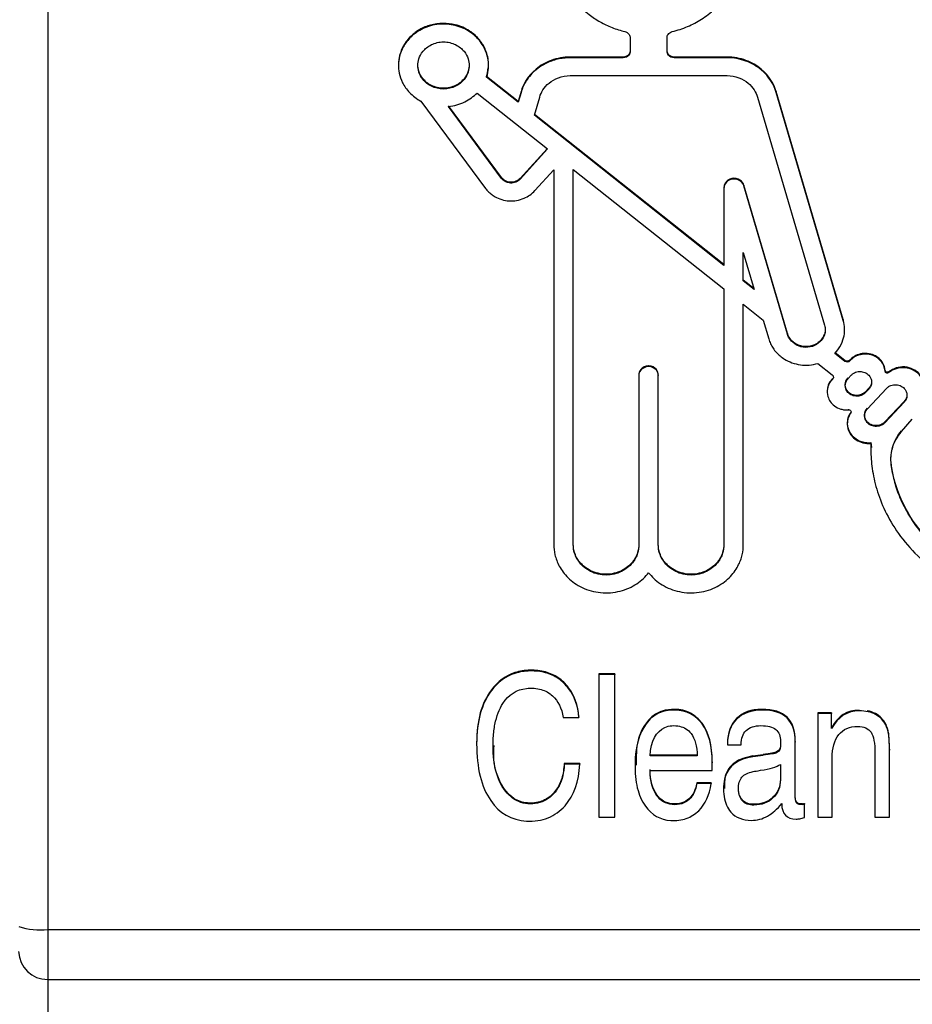
# Model space of a CAD drawing. Units: millimetres. Extents: x 0 to 420, y 0 to 297.
# Drawn here: x 145 to 157, y 140 to 153 of the extents above; entities that cross this region are included whole.
import ezdxf

# ---------------------------------------------------------------- set-up
doc = ezdxf.new("R2010")
doc.units = ezdxf.units.MM

msp = doc.modelspace()

# ---------------------------------------------------------------- linework, layer by layer
at = {"color": 7, "linetype": 'Continuous'}
for p, q in [((145.297, 181.313), (145.297, 140.615)), ((153.312, 152.885), (153.312, 152.697)), ((153.821, 152.697), (153.821, 152.885)), ((152.486, 152.62), (152.486, 152.61)), ((153.217, 152.62), (152.486, 152.62)), ((153.217, 152.61), (152.486, 152.61)), ((153.217, 152.62), (153.217, 152.61)), ((153.917, 152.62), (153.917, 152.61)), ((154.647, 152.62), (153.917, 152.62)), ((154.647, 152.61), (153.917, 152.61)), ((154.647, 152.62), (154.647, 152.61)), ((150.125, 152.515), (150.125, 152.505)), ((151.363, 152.505), (151.363, 152.515)), ((151.338, 152.354), (151.338, 152.343)), ((151.771, 152.01), (151.338, 152.354)), ((151.771, 152), (151.338, 152.343)), ((152.486, 152.364), (154.647, 152.364)), ((151.811, 152.145), (151.771, 152.01)), ((151.811, 152.134), (151.771, 152)), ((151.811, 152.145), (151.811, 152.134)), ((155.323, 152.145), (155.323, 152.134)), ((156.247, 149.007), (155.323, 152.145)), ((156.247, 148.996), (155.323, 152.134)), ((150.434, 152.012), (151.322, 150.813)), ((151.205, 152.125), (152.176, 151.355)), ((151.771, 152.01), (151.771, 152)), ((151.995, 151.822), (152.068, 152.07)), ((155.065, 152.07), (155.989, 148.932)), ((151.542, 150.961), (150.811, 151.949)), ((151.542, 150.951), (150.811, 151.939)), ((154.604, 149.754), (151.995, 151.822)), ((154.604, 149.764), (151.998, 151.831)), ((152.17, 151.359), (151.798, 150.95)), ((152.176, 151.355), (151.798, 150.939)), ((152.002, 150.782), (152.263, 151.069)), ((152.263, 151.069), (152.263, 145.908)), ((152.53, 151.074), (154.604, 149.43)), ((152.53, 145.908), (152.53, 151.074)), ((151.542, 150.961), (151.542, 150.951)), ((151.798, 150.95), (151.798, 150.939)), ((154.604, 150.824), (154.604, 150.814)), ((154.604, 150.814), (154.604, 149.754)), ((154.878, 150.858), (154.878, 150.847)), ((155.479, 148.816), (154.878, 150.858)), ((155.479, 148.805), (154.878, 150.847)), ((154.87, 149.933), (155.021, 149.423)), ((154.87, 149.542), (154.87, 149.933)), ((154.604, 149.43), (154.604, 145.908)), ((155.017, 149.436), (154.87, 149.552)), ((155.021, 149.423), (154.87, 149.542)), ((154.87, 149.218), (155.145, 149)), ((154.87, 145.908), (154.87, 149.218)), ((155.145, 149), (155.221, 148.741)), ((156.247, 149.007), (156.247, 148.996)), ((155.479, 148.816), (155.479, 148.805)), ((156.265, 148.868), (156.265, 148.879)), ((156.268, 148.444), (156.13, 148.554)), ((156.268, 148.433), (156.13, 148.543)), ((153.565, 148.371), (153.565, 148.361)), ((153.569, 148.371), (153.565, 148.371)), ((153.569, 148.361), (153.565, 148.361)), ((153.569, 148.371), (153.569, 148.361)), ((155.897, 148.404), (156.094, 148.248)), ((156.268, 148.444), (156.268, 148.433)), ((156.337, 148.45), (156.337, 148.439)), ((153.433, 148.25), (153.433, 148.24)), ((153.433, 148.24), (153.433, 145.908)), ((153.7, 148.25), (153.7, 148.24)), ((153.7, 145.908), (153.7, 148.24)), ((156.313, 148.195), (156.357, 148.242)), ((156.313, 148.206), (156.313, 148.195)), ((156.821, 148.309), (156.821, 148.299)), ((156.874, 148.289), (156.874, 148.279)), ((156.098, 148.195), (156.098, 148.185)), ((156.025, 148.033), (156.025, 148.022)), ((156.598, 148.062), (156.553, 148.015)), ((156.598, 148.051), (156.553, 148.004)), ((156.553, 148.015), (156.553, 148.004)), ((156.579, 147.779), (156.843, 148.061)), ((156.598, 148.062), (156.598, 148.051)), ((157.084, 147.881), (156.82, 147.599)), ((157.084, 147.87), (156.82, 147.588)), ((157.084, 147.881), (157.084, 147.87)), ((156.319, 147.776), (156.319, 147.765)), ((156.349, 147.731), (156.349, 147.72)), ((156.579, 147.79), (156.579, 147.779)), ((156.82, 147.599), (156.82, 147.588)), ((157.05, 147.469), (157.197, 147.638)), ((156.627, 147.316), (156.627, 147.305)), ((156.627, 147.316), (156.635, 147.248)), ((156.626, 147.247), (156.626, 147.236)), ((156.907, 147.02), (156.907, 147.009)), ((153.104, 144.134), (152.884, 144.134)), ((152.884, 144.134), (152.884, 144.123)), ((153.104, 144.123), (152.884, 144.123)), ((152.884, 144.123), (152.884, 142.162)), ((153.104, 144.134), (153.104, 144.123)), ((153.104, 142.162), (153.104, 144.123)), ((151.403, 143.913), (151.403, 143.903)), ((155.124, 143.645), (155.124, 143.634)), ((156.085, 143.598), (155.896, 143.598)), ((155.896, 143.598), (155.896, 143.588)), ((156.085, 143.598), (156.085, 143.588)), ((156.464, 143.634), (156.464, 143.624)), ((152.392, 143.533), (152.608, 143.533)), ((152.608, 143.544), (152.608, 143.533)), ((155.473, 143.538), (155.473, 143.527)), ((155.896, 143.588), (155.896, 142.162)), ((156.085, 143.588), (155.896, 143.588)), ((156.085, 143.38), (156.085, 143.588)), ((156.689, 143.586), (156.689, 143.576)), ((154.304, 143.456), (154.304, 143.445)), ((156.831, 143.44), (156.831, 143.43)), ((155.585, 143.203), (155.585, 143.192)), ((155.585, 142.479), (155.585, 143.192)), ((156.87, 143.318), (156.87, 143.307)), ((151.2, 143.182), (151.2, 143.171)), ((154.653, 143.179), (154.653, 143.168)), ((154.653, 143.168), (154.653, 143.158)), ((154.653, 143.158), (154.84, 143.158)), ((155.327, 143.059), (155.327, 143.049)), ((155.373, 143.101), (155.373, 143.091)), ((156.882, 143.096), (156.882, 143.086)), ((156.882, 142.162), (156.882, 143.086)), ((154.235, 143.015), (153.587, 143.015)), ((154.235, 143.005), (153.587, 143.005)), ((154.443, 142.922), (154.443, 142.911)), ((155.002, 143.005), (155.002, 142.994)), ((155.142, 143.023), (155.142, 143.013)), ((156.094, 142.162), (156.094, 142.974)), ((156.682, 143.039), (156.682, 142.162)), ((152.405, 142.901), (152.405, 142.891)), ((152.619, 142.901), (152.405, 142.901)), ((152.619, 142.891), (152.405, 142.891)), ((152.619, 142.901), (152.619, 142.891)), ((153.38, 142.878), (153.38, 142.868)), ((153.588, 142.805), (154.44, 142.805)), ((155.381, 142.888), (155.381, 142.675)), ((154.23, 142.633), (154.23, 142.623)), ((154.427, 142.633), (154.23, 142.633)), ((154.427, 142.623), (154.23, 142.623)), ((154.427, 142.633), (154.427, 142.623)), ((154.599, 142.556), (154.599, 142.546)), ((153.681, 142.468), (153.681, 142.457)), ((154.128, 142.42), (154.128, 142.409)), ((154.859, 142.396), (154.859, 142.386)), ((155.279, 142.436), (155.279, 142.426)), ((155.016, 142.339), (155.016, 142.328)), ((155.4, 142.352), (155.4, 142.344)), ((155.602, 142.371), (155.602, 142.36)), ((155.661, 142.344), (155.661, 142.334)), ((155.683, 142.346), (155.683, 142.336)), ((155.713, 142.352), (155.713, 142.342)), ((155.713, 142.157), (155.713, 142.342)), ((152.884, 142.162), (153.104, 142.162)), ((155.896, 142.162), (156.094, 142.162)), ((156.682, 142.162), (156.882, 142.162)), ((145.297, 140.615), (166.497, 140.615)), ((145.297, 140.615), (145.297, 139.929)), ((145.297, 139.929), (166.497, 139.929))]:
    msp.add_line(p, q, dxfattribs=at)
for centre, radius, start, end in [((152.49, 162.601), 19.757, 277.3055, 277.7154), ((152.49, 162.591), 19.757, 277.3055, 277.7154), ((155.516, 143.265), 0.934, 280.2871, 282.1745), ((155.516, 143.255), 0.934, 280.2871, 282.1745), ((145.198, 141.603), 0.993, 252.3487, 275.7166), ((145.289, 140.322), 0.393, 181.1155, 271.0735)]:
    msp.add_arc(centre, radius, start, end, dxfattribs=at)
for points, knots in [([(153.892, 152.97), (153.928, 152.98), (154, 152.999), (154.103, 153.038), (154.202, 153.085), (154.297, 153.14), (154.42, 153.227), (154.56, 153.357), (154.722, 153.58), (154.831, 153.861), (154.853, 154.193), (154.774, 154.535), (154.546, 154.896), (154.127, 155.195), (153.567, 155.314), (153.007, 155.195), (152.588, 154.896), (152.36, 154.535), (152.279, 154.182), (152.304, 153.849), (152.418, 153.572), (152.574, 153.357), (152.732, 153.211), (152.898, 153.101), (153.063, 153.02), (153.182, 152.987), (153.241, 152.97)], [0, 0, 0, 0, 0.015931, 0.03163, 0.047206, 0.062772, 0.078439, 0.111445, 0.14415, 0.19641, 0.238416, 0.285491, 0.344889, 0.417642, 0.499991, 0.58234, 0.655093, 0.714493, 0.761554, 0.808431, 0.855887, 0.888438, 0.921598, 0.947566, 0.973526, 1, 1, 1, 1]), ([(151.338, 152.354), (151.351, 152.413), (151.377, 152.533), (151.335, 152.709), (151.244, 152.865), (151.102, 152.992), (150.871, 153.092), (150.619, 153.089), (150.417, 153.006), (150.287, 152.909), (150.19, 152.785), (150.139, 152.65), (150.121, 152.56), (150.125, 152.518), (150.126, 152.515)], [0, 0, 0, 0, 0.088646, 0.181951, 0.260652, 0.353946, 0.460098, 0.627788, 0.708095, 0.78149, 0.866346, 0.937294, 0.995909, 1, 1, 1, 1]), ([(151.338, 152.343), (151.352, 152.387), (151.359, 152.428), (151.365, 152.503), (151.364, 152.538), (151.347, 152.656), (151.316, 152.75), (151.207, 152.887), (151.16, 152.931), (151.047, 153.005), (150.979, 153.035), (150.833, 153.072), (150.755, 153.078), (150.602, 153.063), (150.528, 153.042), (150.398, 152.981), (150.342, 152.942), (150.252, 152.855), (150.218, 152.809), (150.142, 152.672), (150.126, 152.585), (150.124, 152.477), (150.127, 152.44), (150.144, 152.357), (150.158, 152.313), (150.204, 152.221), (150.235, 152.175), (150.319, 152.086), (150.372, 152.045), (150.434, 152.012)], [0, 0, 0, 0, 0.0625, 0.0625, 0.125, 0.125, 0.25, 0.25, 0.3125, 0.3125, 0.375, 0.375, 0.4375, 0.4375, 0.5, 0.5, 0.5625, 0.5625, 0.625, 0.625, 0.75, 0.75, 0.8125, 0.8125, 0.875, 0.875, 0.9375, 0.9375, 1, 1, 1, 1]), ([(153.241, 152.97), (153.249, 152.968), (153.264, 152.963), (153.284, 152.949), (153.299, 152.931), (153.311, 152.909), (153.312, 152.893), (153.312, 152.885)], [0, 0, 0, 0, 0.202309, 0.397243, 0.597516, 0.797122, 1, 1, 1, 1]), ([(153.821, 152.885), (153.822, 152.893), (153.823, 152.909), (153.836, 152.934), (153.858, 152.958), (153.881, 152.966), (153.892, 152.97)], [0, 0, 0, 0, 0.1976351, 0.4026033, 0.6941315, 1, 1, 1, 1]), ([(150.392, 152.505), (150.392, 152.533), (150.395, 152.562), (150.416, 152.629), (150.451, 152.7), (150.568, 152.8), (150.744, 152.843), (150.92, 152.8), (151.037, 152.7), (151.072, 152.629), (151.093, 152.562), (151.096, 152.533), (151.096, 152.505)], [0, 0, 0, 0, 0.125, 0.125, 0.25, 0.375, 0.5, 0.625, 0.75, 0.875, 0.875, 1, 1, 1, 1]), ([(153.312, 152.708), (153.312, 152.692), (153.309, 152.674), (153.278, 152.636), (153.249, 152.62), (153.217, 152.62)], [0, 0, 0, 0, 0.5, 0.5, 1, 1, 1, 1]), ([(153.312, 152.697), (153.312, 152.682), (153.309, 152.663), (153.278, 152.626), (153.249, 152.61), (153.217, 152.61)], [0, 0, 0, 0, 0.5, 0.5, 1, 1, 1, 1]), ([(153.917, 152.62), (153.885, 152.62), (153.856, 152.636), (153.825, 152.674), (153.821, 152.692), (153.821, 152.708)], [0, 0, 0, 0, 0.5, 0.5, 1, 1, 1, 1]), ([(153.917, 152.61), (153.885, 152.61), (153.856, 152.626), (153.825, 152.663), (153.821, 152.682), (153.821, 152.697)], [0, 0, 0, 0, 0.5, 0.5, 1, 1, 1, 1]), ([(152.486, 152.62), (152.397, 152.62), (152.308, 152.604), (152.148, 152.545), (152.077, 152.503), (151.903, 152.36), (151.84, 152.245), (151.811, 152.145)], [0, 0, 0, 0, 0.25, 0.25, 0.5, 0.5, 1, 1, 1, 1]), ([(152.486, 152.61), (152.457, 152.609), (152.398, 152.607), (152.312, 152.591), (152.217, 152.563), (152.117, 152.517), (152.021, 152.451), (151.942, 152.375), (151.883, 152.297), (151.839, 152.216), (151.82, 152.162), (151.811, 152.134)], [0, 0, 0, 0, 0.099438, 0.198159, 0.297532, 0.434098, 0.57018, 0.687502, 0.804541, 0.9021, 1, 1, 1, 1]), ([(155.323, 152.145), (155.294, 152.245), (155.231, 152.36), (155.057, 152.503), (154.986, 152.545), (154.826, 152.604), (154.737, 152.62), (154.647, 152.62)], [0, 0, 0, 0, 0.5, 0.5, 0.75, 0.75, 1, 1, 1, 1]), ([(155.323, 152.134), (155.294, 152.234), (155.231, 152.35), (155.057, 152.493), (154.986, 152.535), (154.826, 152.593), (154.737, 152.61), (154.647, 152.61)], [0, 0, 0, 0, 0.5, 0.5, 0.75, 0.75, 1, 1, 1, 1]), ([(151.096, 152.515), (151.096, 152.487), (151.093, 152.458), (151.072, 152.391), (151.037, 152.319), (150.92, 152.22), (150.744, 152.177), (150.568, 152.22), (150.451, 152.319), (150.416, 152.391), (150.395, 152.458), (150.392, 152.487), (150.392, 152.515)], [0, 0, 0, 0, 0.125, 0.125, 0.25, 0.375, 0.5, 0.625, 0.75, 0.875, 0.875, 1, 1, 1, 1]), ([(151.096, 152.505), (151.096, 152.477), (151.093, 152.447), (151.072, 152.381), (151.037, 152.309), (150.92, 152.209), (150.744, 152.166), (150.568, 152.209), (150.451, 152.309), (150.416, 152.381), (150.395, 152.447), (150.392, 152.477), (150.392, 152.505)], [0, 0, 0, 0, 0.125, 0.125, 0.25, 0.375, 0.5, 0.625, 0.75, 0.875, 0.875, 1, 1, 1, 1]), ([(152.068, 152.07), (152.087, 152.132), (152.126, 152.204), (152.233, 152.292), (152.277, 152.318), (152.376, 152.354), (152.431, 152.364), (152.486, 152.364)], [0, 0, 0, 0, 0.5, 0.5, 0.75, 0.75, 1, 1, 1, 1]), ([(154.647, 152.364), (154.703, 152.364), (154.758, 152.354), (154.857, 152.318), (154.9, 152.292), (155.008, 152.204), (155.047, 152.132), (155.065, 152.07)], [0, 0, 0, 0, 0.25, 0.25, 0.5, 0.5, 1, 1, 1, 1]), ([(150.811, 151.939), (150.891, 151.947), (150.969, 151.97), (151.103, 152.036), (151.16, 152.079), (151.205, 152.125)], [0, 0, 0, 0, 0.5, 0.5, 1, 1, 1, 1]), ([(151.798, 150.95), (151.784, 150.934), (151.765, 150.92), (151.718, 150.901), (151.691, 150.896), (151.639, 150.899), (151.613, 150.907), (151.571, 150.93), (151.554, 150.945), (151.542, 150.961)], [0, 0, 0, 0, 0.25, 0.25, 0.5, 0.5, 0.75, 0.75, 1, 1, 1, 1]), ([(151.798, 150.939), (151.789, 150.931), (151.773, 150.915), (151.729, 150.892), (151.665, 150.881), (151.603, 150.899), (151.564, 150.925), (151.55, 150.942), (151.542, 150.951)], [0, 0, 0, 0, 0.117958, 0.239137, 0.507925, 0.77204, 0.88524, 1, 1, 1, 1]), ([(154.878, 150.858), (154.871, 150.881), (154.855, 150.908), (154.795, 150.948), (154.75, 150.957), (154.672, 150.94), (154.641, 150.916), (154.608, 150.867), (154.604, 150.844), (154.604, 150.824)], [0, 0, 0, 0, 0.25, 0.25, 0.5, 0.5, 0.75, 0.75, 1, 1, 1, 1]), ([(154.878, 150.847), (154.871, 150.87), (154.855, 150.898), (154.795, 150.938), (154.75, 150.947), (154.672, 150.93), (154.641, 150.905), (154.608, 150.857), (154.604, 150.833), (154.604, 150.814)], [0, 0, 0, 0, 0.25, 0.25, 0.5, 0.5, 0.75, 0.75, 1, 1, 1, 1]), ([(151.322, 150.813), (151.334, 150.798), (151.358, 150.768), (151.403, 150.73), (151.463, 150.69), (151.546, 150.655), (151.647, 150.638), (151.753, 150.643), (151.849, 150.672), (151.936, 150.718), (151.98, 150.76), (152.002, 150.782)], [0, 0, 0, 0, 0.073859, 0.149078, 0.227095, 0.355589, 0.491836, 0.623989, 0.761605, 0.879831, 1, 1, 1, 1]), ([(155.989, 148.932), (155.996, 148.907), (155.999, 148.886), (155.998, 148.844), (155.995, 148.821), (155.978, 148.771), (155.964, 148.744), (155.919, 148.693), (155.889, 148.668), (155.814, 148.634), (155.77, 148.625), (155.682, 148.627), (155.639, 148.639), (155.567, 148.677), (155.539, 148.702), (155.498, 148.754), (155.486, 148.781), (155.479, 148.805)], [0, 0, 0, 0, 0.125, 0.125, 0.25, 0.25, 0.375, 0.375, 0.5, 0.5, 0.625, 0.625, 0.75, 0.75, 0.875, 0.875, 1, 1, 1, 1]), ([(156.13, 148.543), (156.207, 148.623), (156.243, 148.711), (156.264, 148.822), (156.266, 148.855), (156.263, 148.921), (156.258, 148.957), (156.247, 148.996)], [0, 0, 0, 0, 0.5, 0.5, 0.75, 0.75, 1, 1, 1, 1]), ([(155.998, 148.879), (155.998, 148.878), (156.001, 148.854), (155.989, 148.809), (155.962, 148.751), (155.916, 148.699), (155.839, 148.649), (155.726, 148.627), (155.615, 148.655), (155.542, 148.708), (155.5, 148.76), (155.485, 148.798), (155.479, 148.816)], [0, 0, 0, 0, 0.004859, 0.100954, 0.180211, 0.273192, 0.379362, 0.554888, 0.728843, 0.832749, 0.923039, 1, 1, 1, 1]), ([(155.221, 148.741), (155.229, 148.719), (155.244, 148.674), (155.279, 148.612), (155.323, 148.556), (155.376, 148.506), (155.447, 148.455), (155.541, 148.41), (155.656, 148.382), (155.778, 148.376), (155.857, 148.395), (155.897, 148.404)], [0, 0, 0, 0, 0.0856874, 0.1698215, 0.2543367, 0.341142, 0.4320021, 0.5672835, 0.7100775, 0.8537723, 1, 1, 1, 1]), ([(156.821, 148.309), (156.819, 148.341), (156.81, 148.378), (156.763, 148.455), (156.723, 148.494), (156.613, 148.543), (156.543, 148.55), (156.421, 148.521), (156.37, 148.487), (156.337, 148.45)], [0, 0, 0, 0, 0.25, 0.25, 0.5, 0.5, 0.75, 0.75, 1, 1, 1, 1]), ([(156.821, 148.299), (156.819, 148.311), (156.817, 148.336), (156.804, 148.372), (156.782, 148.418), (156.738, 148.469), (156.666, 148.513), (156.577, 148.537), (156.485, 148.53), (156.399, 148.499), (156.357, 148.459), (156.337, 148.439)], [0, 0, 0, 0, 0.059026, 0.118542, 0.18005, 0.301708, 0.430773, 0.576764, 0.729461, 0.864675, 1, 1, 1, 1]), ([(153.565, 148.371), (153.521, 148.371), (153.481, 148.349), (153.439, 148.297), (153.433, 148.271), (153.433, 148.25)], [0, 0, 0, 0, 0.5, 0.5, 1, 1, 1, 1]), ([(153.565, 148.361), (153.521, 148.361), (153.481, 148.338), (153.439, 148.287), (153.433, 148.261), (153.433, 148.24)], [0, 0, 0, 0, 0.5, 0.5, 1, 1, 1, 1]), ([(153.7, 148.25), (153.7, 148.271), (153.695, 148.297), (153.653, 148.349), (153.613, 148.371), (153.569, 148.371)], [0, 0, 0, 0, 0.5, 0.5, 1, 1, 1, 1]), ([(153.7, 148.24), (153.7, 148.261), (153.695, 148.287), (153.653, 148.338), (153.613, 148.361), (153.569, 148.361)], [0, 0, 0, 0, 0.5, 0.5, 1, 1, 1, 1]), ([(156.337, 148.45), (156.33, 148.442), (156.318, 148.435), (156.291, 148.432), (156.277, 148.437), (156.268, 148.444)], [0, 0, 0, 0, 0.5, 0.5, 1, 1, 1, 1]), ([(156.337, 148.439), (156.33, 148.431), (156.318, 148.424), (156.291, 148.422), (156.277, 148.426), (156.268, 148.433)], [0, 0, 0, 0, 0.5, 0.5, 1, 1, 1, 1]), ([(157.36, 148.087), (157.36, 148.097), (157.361, 148.131), (157.342, 148.192), (157.294, 148.267), (157.209, 148.332), (157.095, 148.363), (156.973, 148.352), (156.906, 148.31), (156.874, 148.289)], [0, 0, 0, 0, 0.046628, 0.156205, 0.291326, 0.454065, 0.63828, 0.82662, 1, 1, 1, 1]), ([(157.341, 147.978), (157.346, 147.992), (157.357, 148.019), (157.362, 148.063), (157.361, 148.118), (157.342, 148.184), (157.292, 148.258), (157.209, 148.321), (157.115, 148.347), (157.033, 148.346), (156.974, 148.334), (156.92, 148.312), (156.889, 148.29), (156.874, 148.279)], [0, 0, 0, 0, 0.058933, 0.116839, 0.175523, 0.279966, 0.386918, 0.527432, 0.68647, 0.766835, 0.84993, 0.925278, 1, 1, 1, 1]), ([(156.094, 148.248), (156.098, 148.243), (156.107, 148.235), (156.112, 148.217), (156.109, 148.199), (156.102, 148.189), (156.098, 148.185)], [0, 0, 0, 0, 0.257086, 0.502174, 0.741274, 1, 1, 1, 1]), ([(156.553, 148.015), (156.539, 148), (156.52, 147.986), (156.473, 147.967), (156.446, 147.963), (156.393, 147.967), (156.368, 147.975), (156.327, 147.999), (156.311, 148.015), (156.288, 148.046), (156.282, 148.062), (156.274, 148.091), (156.273, 148.104), (156.275, 148.142), (156.284, 148.175), (156.313, 148.206)], [0, 0, 0, 0, 0.125, 0.125, 0.25, 0.25, 0.375, 0.375, 0.5, 0.5, 0.625, 0.625, 0.75, 0.75, 1, 1, 1, 1]), ([(156.357, 148.242), (156.366, 148.251), (156.383, 148.267), (156.416, 148.284), (156.452, 148.293), (156.501, 148.294), (156.561, 148.279), (156.608, 148.236), (156.633, 148.187), (156.639, 148.14), (156.629, 148.091), (156.608, 148.065), (156.598, 148.051)], [0, 0, 0, 0, 0.07648, 0.15064, 0.226577, 0.308118, 0.453631, 0.60164, 0.695192, 0.792942, 0.894491, 1, 1, 1, 1]), ([(156.874, 148.289), (156.865, 148.282), (156.847, 148.28), (156.825, 148.292), (156.821, 148.302), (156.821, 148.309)], [0, 0, 0, 0, 0.5, 0.5, 1, 1, 1, 1]), ([(156.874, 148.279), (156.868, 148.276), (156.856, 148.269), (156.837, 148.274), (156.824, 148.284), (156.822, 148.294), (156.821, 148.299)], [0, 0, 0, 0, 0.288474, 0.580225, 0.785046, 1, 1, 1, 1]), ([(156.098, 148.185), (156.087, 148.173), (156.065, 148.149), (156.042, 148.105), (156.021, 148.039), (156.026, 147.957), (156.065, 147.876), (156.126, 147.814), (156.197, 147.779), (156.265, 147.764), (156.301, 147.765), (156.319, 147.765)], [0, 0, 0, 0, 0.078495, 0.155803, 0.235003, 0.413801, 0.535892, 0.666222, 0.82717, 0.913414, 1, 1, 1, 1]), ([(156.098, 148.195), (156.082, 148.176), (156.05, 148.139), (156.028, 148.081), (156.027, 148.045), (156.027, 148.032)], [0, 0, 0, 0, 0.404725, 0.799366, 1, 1, 1, 1]), ([(156.553, 148.004), (156.544, 147.996), (156.527, 147.979), (156.494, 147.963), (156.458, 147.954), (156.409, 147.953), (156.349, 147.968), (156.302, 148.011), (156.277, 148.06), (156.272, 148.107), (156.281, 148.156), (156.302, 148.182), (156.313, 148.195)], [0, 0, 0, 0, 0.0764861, 0.1506492, 0.2265844, 0.3081202, 0.4536495, 0.6016432, 0.6951585, 0.7929474, 0.8944299, 1, 1, 1, 1]), ([(156.636, 148.155), (156.636, 148.153), (156.638, 148.136), (156.627, 148.102), (156.608, 148.075), (156.598, 148.062)], [0, 0, 0, 0, 0.036549, 0.509114, 1, 1, 1, 1]), ([(156.843, 148.061), (156.852, 148.07), (156.87, 148.086), (156.903, 148.103), (156.939, 148.111), (156.987, 148.113), (157.047, 148.098), (157.095, 148.054), (157.12, 148.006), (157.125, 147.959), (157.116, 147.91), (157.095, 147.883), (157.084, 147.87)], [0, 0, 0, 0, 0.07648, 0.15064, 0.226577, 0.308118, 0.453631, 0.60164, 0.695192, 0.792942, 0.894491, 1, 1, 1, 1]), ([(157.122, 147.973), (157.123, 147.972), (157.125, 147.955), (157.114, 147.92), (157.094, 147.894), (157.084, 147.881)], [0, 0, 0, 0, 0.036557, 0.509118, 1, 1, 1, 1]), ([(156.349, 147.72), (156.341, 147.708), (156.325, 147.683), (156.31, 147.64), (156.297, 147.573), (156.309, 147.49), (156.357, 147.408), (156.425, 147.347), (156.501, 147.315), (156.572, 147.302), (156.608, 147.304), (156.627, 147.305)], [0, 0, 0, 0, 0.071066, 0.141636, 0.213849, 0.398022, 0.525614, 0.662179, 0.825234, 0.912515, 1, 1, 1, 1]), ([(156.349, 147.731), (156.318, 147.687), (156.306, 147.642), (156.301, 147.588), (156.301, 147.571), (156.306, 147.534), (156.311, 147.513), (156.336, 147.449), (156.369, 147.401), (156.477, 147.329), (156.554, 147.308), (156.627, 147.316)], [0, 0, 0, 0, 0.25, 0.25, 0.375, 0.375, 0.5, 0.5, 0.75, 0.75, 1, 1, 1, 1]), ([(156.319, 147.765), (156.326, 147.765), (156.34, 147.764), (156.353, 147.749), (156.355, 147.733), (156.351, 147.724), (156.349, 147.72)], [0, 0, 0, 0, 0.30561, 0.599925, 0.788933, 1, 1, 1, 1]), ([(156.82, 147.599), (156.805, 147.584), (156.786, 147.57), (156.739, 147.551), (156.712, 147.547), (156.66, 147.551), (156.634, 147.559), (156.593, 147.583), (156.577, 147.599), (156.555, 147.63), (156.548, 147.646), (156.541, 147.676), (156.54, 147.688), (156.541, 147.726), (156.55, 147.759), (156.579, 147.79)], [0, 0, 0, 0, 0.125, 0.125, 0.25, 0.25, 0.375, 0.375, 0.5, 0.5, 0.625, 0.625, 0.75, 0.75, 1, 1, 1, 1]), ([(156.82, 147.588), (156.811, 147.58), (156.793, 147.564), (156.76, 147.547), (156.724, 147.538), (156.676, 147.537), (156.616, 147.552), (156.568, 147.595), (156.543, 147.644), (156.538, 147.691), (156.547, 147.74), (156.568, 147.766), (156.579, 147.779)], [0, 0, 0, 0, 0.07648, 0.15064, 0.226577, 0.308118, 0.453631, 0.60164, 0.695192, 0.792942, 0.894491, 1, 1, 1, 1]), ([(156.907, 147.02), (156.903, 147.056), (156.902, 147.088), (156.905, 147.156), (156.91, 147.193), (156.939, 147.309), (156.978, 147.397), (157.05, 147.479)], [0, 0, 0, 0, 0.25, 0.25, 0.5, 0.5, 1, 1, 1, 1]), ([(156.907, 147.009), (156.905, 147.033), (156.901, 147.08), (156.905, 147.151), (156.922, 147.243), (156.963, 147.356), (157.021, 147.431), (157.05, 147.469)], [0, 0, 0, 0, 0.143212, 0.286064, 0.43076, 0.71242, 1, 1, 1, 1]), ([(156.627, 147.305), (156.624, 147.223), (156.626, 147.143), (156.642, 146.97), (156.656, 146.878), (156.723, 146.594), (156.801, 146.388), (157.058, 145.972), (157.239, 145.762), (157.717, 145.402), (158.016, 145.253), (158.346, 145.171)], [0, 0, 0, 0, 0.125, 0.125, 0.25, 0.25, 0.5, 0.5, 0.75, 0.75, 1, 1, 1, 1]), ([(158.416, 145.418), (158.17, 145.479), (157.944, 145.581), (157.563, 145.833), (157.407, 145.981), (157.165, 146.287), (157.079, 146.444), (156.959, 146.744), (156.925, 146.887), (156.907, 147.02)], [0, 0, 0, 0, 0.25, 0.25, 0.5, 0.5, 0.75, 0.75, 1, 1, 1, 1]), ([(158.416, 145.408), (158.369, 145.421), (158.274, 145.446), (158.137, 145.495), (158.004, 145.553), (157.876, 145.62), (157.703, 145.725), (157.496, 145.885), (157.29, 146.106), (157.13, 146.341), (157.02, 146.568), (156.944, 146.792), (156.919, 146.937), (156.907, 147.009)], [0, 0, 0, 0, 0.062781, 0.124908, 0.186668, 0.248348, 0.310239, 0.446794, 0.582121, 0.696729, 0.810803, 0.905783, 1, 1, 1, 1]), ([(152.263, 145.908), (152.263, 145.866), (152.267, 145.821), (152.29, 145.722), (152.309, 145.669), (152.367, 145.562), (152.406, 145.507), (152.511, 145.404), (152.577, 145.357), (152.729, 145.285), (152.816, 145.261), (152.996, 145.243), (153.089, 145.25), (153.26, 145.294), (153.339, 145.33), (153.471, 145.419), (153.525, 145.471), (153.567, 145.525)], [0, 0, 0, 0, 0.125, 0.125, 0.25, 0.25, 0.375, 0.375, 0.5, 0.5, 0.625, 0.625, 0.75, 0.75, 0.875, 0.875, 1, 1, 1, 1]), ([(153.433, 145.919), (153.433, 145.883), (153.429, 145.845), (153.402, 145.76), (153.357, 145.668), (153.257, 145.583), (153.132, 145.522), (153.057, 145.504), (152.907, 145.504), (152.832, 145.522), (152.707, 145.583), (152.657, 145.625), (152.584, 145.714), (152.562, 145.76), (152.535, 145.845), (152.53, 145.883), (152.53, 145.919)], [0, 0, 0, 0, 0.125, 0.125, 0.25, 0.375, 0.375, 0.5, 0.5, 0.625, 0.625, 0.75, 0.75, 0.875, 0.875, 1, 1, 1, 1]), ([(153.433, 145.908), (153.433, 145.873), (153.429, 145.835), (153.402, 145.749), (153.357, 145.657), (153.257, 145.573), (153.132, 145.511), (153.057, 145.493), (152.907, 145.493), (152.832, 145.511), (152.707, 145.573), (152.657, 145.615), (152.584, 145.703), (152.562, 145.749), (152.535, 145.835), (152.53, 145.873), (152.53, 145.908)], [0, 0, 0, 0, 0.125, 0.125, 0.25, 0.375, 0.375, 0.5, 0.5, 0.625, 0.625, 0.75, 0.75, 0.875, 0.875, 1, 1, 1, 1]), ([(153.567, 145.525), (153.608, 145.472), (153.662, 145.419), (153.795, 145.33), (153.874, 145.294), (154.045, 145.25), (154.138, 145.243), (154.318, 145.261), (154.405, 145.285), (154.557, 145.357), (154.622, 145.404), (154.727, 145.507), (154.767, 145.562), (154.825, 145.67), (154.844, 145.722), (154.866, 145.821), (154.87, 145.866), (154.87, 145.908)], [0, 0, 0, 0, 0.125, 0.125, 0.25, 0.25, 0.375, 0.375, 0.5, 0.5, 0.625, 0.625, 0.75, 0.75, 0.875, 0.875, 1, 1, 1, 1]), ([(154.604, 145.919), (154.604, 145.883), (154.599, 145.845), (154.572, 145.76), (154.527, 145.668), (154.427, 145.583), (154.302, 145.522), (154.227, 145.504), (154.077, 145.504), (154.002, 145.522), (153.877, 145.583), (153.827, 145.625), (153.754, 145.714), (153.732, 145.76), (153.705, 145.845), (153.7, 145.883), (153.7, 145.919)], [0, 0, 0, 0, 0.125, 0.125, 0.25, 0.375, 0.375, 0.5, 0.5, 0.625, 0.625, 0.75, 0.75, 0.875, 0.875, 1, 1, 1, 1]), ([(154.604, 145.908), (154.604, 145.873), (154.599, 145.835), (154.572, 145.749), (154.527, 145.657), (154.427, 145.573), (154.302, 145.511), (154.227, 145.493), (154.077, 145.493), (154.002, 145.511), (153.877, 145.573), (153.827, 145.615), (153.754, 145.703), (153.732, 145.749), (153.705, 145.835), (153.7, 145.873), (153.7, 145.908)], [0, 0, 0, 0, 0.125, 0.125, 0.25, 0.375, 0.375, 0.5, 0.5, 0.625, 0.625, 0.75, 0.75, 0.875, 0.875, 1, 1, 1, 1]), ([(152.608, 143.544), (152.593, 143.704), (152.546, 143.837), (152.426, 143.996), (152.377, 144.043), (152.27, 144.115), (152.211, 144.142), (152.081, 144.177), (152.01, 144.185), (151.861, 144.182), (151.792, 144.171), (151.6, 144.11), (151.492, 144.03), (151.403, 143.913)], [0, 0, 0, 0, 0.25, 0.25, 0.375, 0.375, 0.5, 0.5, 0.625, 0.625, 0.75, 0.75, 1, 1, 1, 1]), ([(152.608, 143.533), (152.593, 143.694), (152.546, 143.827), (152.426, 143.985), (152.377, 144.032), (152.27, 144.105), (152.211, 144.132), (152.081, 144.167), (152.01, 144.175), (151.861, 144.172), (151.792, 144.161), (151.6, 144.099), (151.492, 144.02), (151.403, 143.903)], [0, 0, 0, 0, 0.25, 0.25, 0.375, 0.375, 0.5, 0.5, 0.625, 0.625, 0.75, 0.75, 1, 1, 1, 1]), ([(151.562, 143.727), (151.641, 143.849), (151.749, 143.918), (151.919, 143.937), (151.956, 143.937), (152.024, 143.932), (152.057, 143.927), (152.148, 143.901), (152.2, 143.873), (152.245, 143.832)], [0, 0, 0, 0, 0.5, 0.5, 0.625, 0.625, 0.75, 0.75, 1, 1, 1, 1]), ([(152.405, 142.891), (152.401, 142.776), (152.378, 142.677), (152.293, 142.511), (152.23, 142.442), (152.121, 142.379), (152.082, 142.364), (151.998, 142.346), (151.951, 142.343), (151.816, 142.353), (151.737, 142.386), (151.6, 142.502), (151.541, 142.589), (151.46, 142.792), (151.436, 142.911), (151.424, 143.113), (151.425, 143.187), (151.433, 143.319), (151.441, 143.381), (151.474, 143.553), (151.511, 143.649), (151.562, 143.727)], [0, 0, 0, 0, 0.125, 0.125, 0.25, 0.25, 0.3125, 0.3125, 0.375, 0.375, 0.5, 0.5, 0.625, 0.625, 0.75, 0.75, 0.8125, 0.8125, 0.875, 0.875, 1, 1, 1, 1]), ([(154.304, 143.445), (154.214, 143.567), (154.088, 143.63), (153.846, 143.636), (153.77, 143.622), (153.638, 143.56), (153.581, 143.512), (153.437, 143.317), (153.385, 143.133), (153.379, 142.836), (153.381, 142.776), (153.391, 142.666), (153.4, 142.614), (153.435, 142.469), (153.472, 142.385), (153.522, 142.315)], [0, 0, 0, 0, 0.25, 0.25, 0.375, 0.375, 0.5, 0.5, 0.75, 0.75, 0.8125, 0.8125, 0.875, 0.875, 1, 1, 1, 1]), ([(154.304, 143.456), (154.254, 143.508), (154.152, 143.616), (153.942, 143.654), (153.755, 143.634), (153.601, 143.547), (153.487, 143.404), (153.393, 143.178), (153.395, 142.993), (153.397, 142.877)], [0, 0, 0, 0, 0.142586, 0.290238, 0.406096, 0.515442, 0.633955, 0.768128, 1, 1, 1, 1]), ([(155.124, 143.645), (154.978, 143.645), (154.862, 143.603), (154.695, 143.437), (154.653, 143.322), (154.653, 143.179)], [0, 0, 0, 0, 0.5, 0.5, 1, 1, 1, 1]), ([(155.124, 143.634), (154.978, 143.634), (154.862, 143.592), (154.695, 143.426), (154.653, 143.312), (154.653, 143.168)], [0, 0, 0, 0, 0.5, 0.5, 1, 1, 1, 1]), ([(153.587, 143.005), (153.601, 143.211), (153.672, 143.345), (153.82, 143.41), (153.852, 143.418), (153.923, 143.423), (153.961, 143.42), (154.058, 143.399), (154.111, 143.366), (154.151, 143.313)], [0, 0, 0, 0, 0.5, 0.5, 0.625, 0.625, 0.75, 0.75, 1, 1, 1, 1]), ([(154.91, 143.355), (154.956, 143.398), (155.024, 143.421), (155.204, 143.422), (155.273, 143.403), (155.317, 143.367)], [0, 0, 0, 0, 0.5, 0.5, 1, 1, 1, 1]), ([(152.405, 142.901), (152.399, 142.83), (152.386, 142.698), (152.298, 142.524), (152.16, 142.394), (151.973, 142.343), (151.79, 142.368), (151.645, 142.464), (151.505, 142.65), (151.425, 142.894), (151.436, 143.085), (151.44, 143.148)], [0, 0, 0, 0, 0.11464, 0.216122, 0.310286, 0.413501, 0.52037, 0.599807, 0.688706, 0.896542, 1, 1, 1, 1]), ([(155.002, 142.994), (154.796, 142.962), (154.671, 142.871), (154.61, 142.676), (154.602, 142.633), (154.597, 142.539), (154.599, 142.489), (154.619, 142.359), (154.65, 142.288), (154.7, 142.232)], [0, 0, 0, 0, 0.5, 0.5, 0.625, 0.625, 0.75, 0.75, 1, 1, 1, 1]), ([(155.002, 143.005), (154.955, 142.995), (154.867, 142.977), (154.752, 142.918), (154.668, 142.834), (154.606, 142.711), (154.61, 142.613), (154.612, 142.555)], [0, 0, 0, 0, 0.214499, 0.399416, 0.569282, 0.743888, 1, 1, 1, 1]), ([(154.859, 142.386), (154.822, 142.424), (154.804, 142.478), (154.803, 142.619), (154.819, 142.674), (154.851, 142.712)], [0, 0, 0, 0, 0.5, 0.5, 1, 1, 1, 1]), ([(154.859, 142.396), (154.846, 142.412), (154.821, 142.445), (154.805, 142.504), (154.805, 142.543), (154.805, 142.56)], [0, 0, 0, 0, 0.3365211, 0.7090334, 1, 1, 1, 1]), ([(151.394, 142.39), (151.515, 142.214), (151.68, 142.12), (151.939, 142.106), (151.993, 142.108), (152.092, 142.123), (152.139, 142.135), (152.272, 142.188), (152.35, 142.244), (152.417, 142.32)], [0, 0, 0, 0, 0.5, 0.5, 0.625, 0.625, 0.75, 0.75, 1, 1, 1, 1]), ([(154.128, 142.42), (154.098, 142.391), (154.063, 142.37), (153.984, 142.346), (153.937, 142.342), (153.804, 142.354), (153.733, 142.395), (153.681, 142.468)], [0, 0, 0, 0, 0.25, 0.25, 0.5, 0.5, 1, 1, 1, 1]), ([(154.128, 142.409), (154.098, 142.38), (154.063, 142.36), (153.984, 142.335), (153.937, 142.331), (153.804, 142.344), (153.733, 142.384), (153.681, 142.457)], [0, 0, 0, 0, 0.25, 0.25, 0.5, 0.5, 1, 1, 1, 1]), ([(153.522, 142.315), (153.609, 142.192), (153.726, 142.126), (153.91, 142.114), (153.949, 142.116), (154.02, 142.125), (154.121, 142.148), (154.207, 142.202), (154.257, 142.251)], [0, 0, 0, 0, 0.5, 0.5, 0.625, 0.625, 0.75, 1, 1, 1, 1]), ([(145.297, 139.929), (145.297, 139.785), (145.297, 139.497), (145.297, 139.332), (145.297, 139.255), (145.297, 139.268), (145.297, 139.27)], [0, 0, 0, 0, 0.318054, 0.635443, 0.948605, 1, 1, 1, 1])]:
    msp.add_open_spline(points, degree=3, knots=knots, dxfattribs=at)
for points in [[(151.403, 143.913), (151.267, 143.733), (151.2, 143.489), (151.2, 143.182)], [(151.403, 143.903), (151.267, 143.722), (151.2, 143.478), (151.2, 143.171)], [(152.245, 143.832), (152.322, 143.762), (152.371, 143.662), (152.392, 143.533)], [(155.473, 143.538), (155.399, 143.609), (155.283, 143.645), (155.124, 143.645)], [(155.473, 143.527), (155.399, 143.599), (155.283, 143.634), (155.124, 143.634)], [(156.464, 143.634), (156.3, 143.634), (156.176, 143.556), (156.085, 143.391)], [(156.464, 143.624), (156.3, 143.624), (156.176, 143.545), (156.085, 143.38)], [(156.689, 143.576), (156.629, 143.607), (156.553, 143.624), (156.464, 143.624)], [(156.689, 143.586), (156.655, 143.604), (156.617, 143.617), (156.574, 143.625)], [(155.585, 143.203), (155.585, 143.354), (155.548, 143.466), (155.473, 143.538)], [(155.585, 143.192), (155.585, 143.344), (155.548, 143.456), (155.473, 143.527)], [(156.831, 143.44), (156.798, 143.505), (156.751, 143.554), (156.689, 143.586)], [(156.831, 143.43), (156.798, 143.494), (156.751, 143.543), (156.689, 143.576)], [(154.443, 142.922), (154.443, 143.152), (154.397, 143.33), (154.304, 143.456)], [(154.443, 142.911), (154.443, 143.142), (154.397, 143.319), (154.304, 143.445)], [(154.84, 143.158), (154.84, 143.245), (154.864, 143.31), (154.91, 143.355)], [(155.317, 143.367), (155.362, 143.33), (155.384, 143.276), (155.384, 143.203)], [(156.186, 143.297), (156.247, 143.373), (156.334, 143.411), (156.445, 143.411)], [(156.445, 143.411), (156.531, 143.411), (156.593, 143.384), (156.629, 143.33)], [(156.629, 143.33), (156.664, 143.276), (156.682, 143.18), (156.682, 143.039)], [(156.87, 143.318), (156.862, 143.365), (156.849, 143.405), (156.831, 143.44)], [(156.87, 143.307), (156.862, 143.354), (156.849, 143.395), (156.831, 143.43)], [(154.151, 143.313), (154.206, 143.241), (154.234, 143.138), (154.235, 143.005)], [(155.384, 143.214), (155.384, 143.156), (155.38, 143.119), (155.373, 143.101)], [(155.384, 143.203), (155.384, 143.146), (155.38, 143.108), (155.373, 143.091)], [(156.094, 142.974), (156.094, 143.113), (156.125, 143.221), (156.186, 143.297)], [(156.882, 143.096), (156.882, 143.198), (156.878, 143.271), (156.87, 143.318)], [(156.882, 143.086), (156.882, 143.187), (156.878, 143.261), (156.87, 143.307)], [(151.2, 143.171), (151.2, 142.839), (151.264, 142.578), (151.394, 142.39)], [(155.327, 143.059), (155.305, 143.048), (155.243, 143.036), (155.142, 143.023)], [(155.373, 143.101), (155.365, 143.084), (155.35, 143.07), (155.327, 143.059)], [(155.373, 143.091), (155.365, 143.073), (155.35, 143.059), (155.327, 143.049)], [(155.327, 143.049), (155.305, 143.037), (155.243, 143.025), (155.142, 143.013)], [(152.417, 142.32), (152.542, 142.462), (152.61, 142.652), (152.619, 142.891)], [(153.681, 142.468), (153.621, 142.549), (153.59, 142.665), (153.588, 142.816)], [(153.681, 142.457), (153.621, 142.539), (153.59, 142.655), (153.588, 142.805)], [(154.44, 142.805), (154.442, 142.819), (154.442, 142.832), (154.443, 142.847)], [(154.443, 142.847), (154.443, 142.861), (154.443, 142.883), (154.443, 142.911)], [(154.851, 142.712), (154.883, 142.749), (154.935, 142.775), (155.007, 142.789)], [(155.007, 142.789), (155.029, 142.794), (155.064, 142.799), (155.109, 142.807)], [(155.109, 142.807), (155.238, 142.826), (155.329, 142.853), (155.381, 142.888)], [(155.381, 142.685), (155.381, 142.584), (155.347, 142.501), (155.279, 142.436)], [(155.381, 142.675), (155.381, 142.573), (155.347, 142.49), (155.279, 142.426)], [(154.23, 142.633), (154.215, 142.541), (154.181, 142.47), (154.128, 142.42)], [(154.23, 142.623), (154.215, 142.531), (154.181, 142.459), (154.128, 142.409)], [(154.257, 142.251), (154.349, 142.342), (154.405, 142.466), (154.427, 142.623)], [(155.016, 142.339), (154.948, 142.339), (154.895, 142.358), (154.859, 142.396)], [(155.016, 142.328), (154.948, 142.328), (154.895, 142.347), (154.859, 142.386)], [(155.279, 142.436), (155.211, 142.371), (155.123, 142.339), (155.016, 142.339)], [(155.279, 142.426), (155.211, 142.361), (155.123, 142.328), (155.016, 142.328)], [(155.602, 142.371), (155.591, 142.389), (155.585, 142.428), (155.585, 142.49)], [(155.602, 142.36), (155.591, 142.378), (155.585, 142.418), (155.585, 142.479)], [(155.203, 142.177), (155.273, 142.215), (155.338, 142.274), (155.4, 142.352)], [(155.4, 142.344), (155.4, 142.204), (155.466, 142.136), (155.598, 142.136)], [(155.661, 142.344), (155.633, 142.344), (155.613, 142.353), (155.602, 142.371)], [(155.661, 142.334), (155.633, 142.334), (155.613, 142.343), (155.602, 142.36)], [(155.683, 142.346), (155.674, 142.345), (155.667, 142.344), (155.661, 142.344)], [(155.683, 142.336), (155.674, 142.334), (155.667, 142.334), (155.661, 142.334)], [(154.7, 142.232), (154.768, 142.156), (154.862, 142.118), (154.982, 142.118)], [(154.982, 142.118), (155.06, 142.118), (155.134, 142.138), (155.203, 142.177)], [(155.598, 142.136), (155.615, 142.136), (155.632, 142.137), (155.65, 142.14)], [(155.65, 142.14), (155.668, 142.143), (155.689, 142.149), (155.713, 142.157)]]:
    msp.add_open_spline(points, degree=3, dxfattribs=at)

doc.saveas('drawing.dxf')
